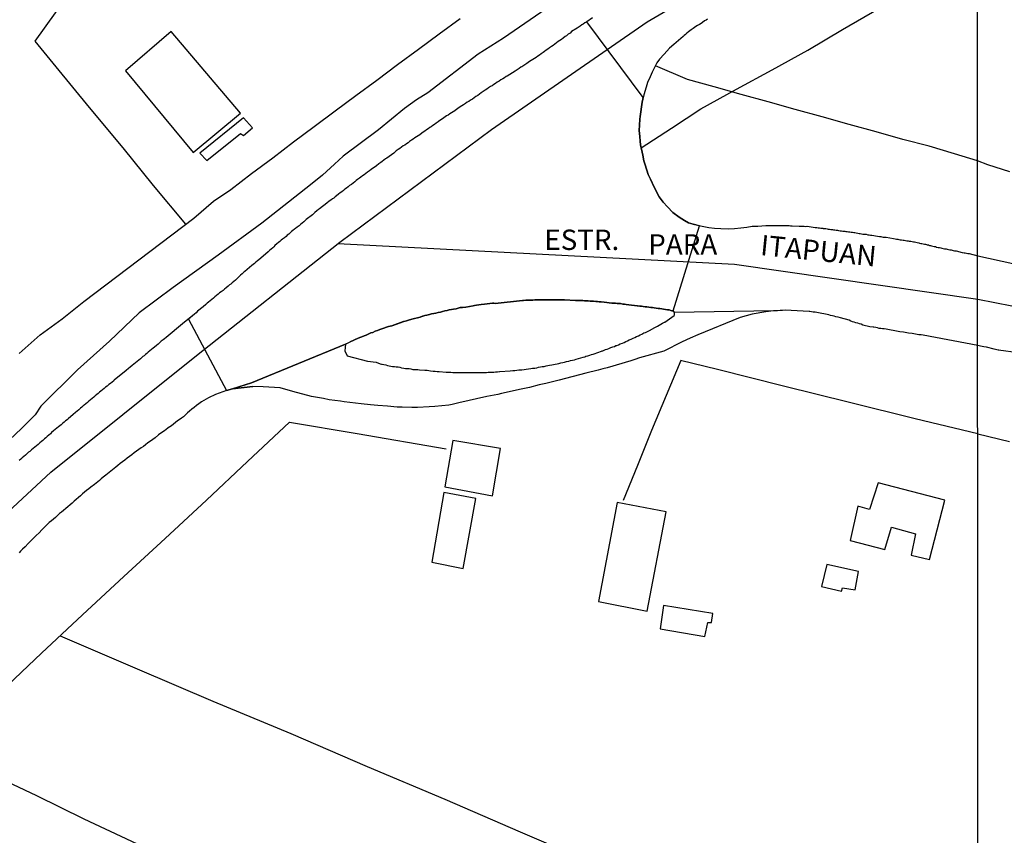
# Model space of a CAD drawing. Units: millimetres. Extents: x 192780 to 195188, y 1652122 to 1654894.
# Drawn here: x 194588 to 194708, y 1654483 to 1654583 of the extents above; entities that cross this region are included whole.
import ezdxf
from ezdxf.enums import TextEntityAlignment as Align

# ---------------------------------------------------------------- set-up
doc = ezdxf.new("R2010")
doc.units = ezdxf.units.MM
for name, color, linetype in [('V-CRUZAMENTO', 1, 'Continuous'), ('V-EDIFICACAO', 2, 'Continuous'), ('V-EIXO_DE_LOGRADOURO', 3, 'Continuous'), ('V-LOTE', 1, 'Continuous'), ('V-NOME_DOS_LOGRADOUROS', 7, 'Continuous'), ('V-QUADRA', 2, 'Continuous'), ('V-REFERENCIA', 42, 'Continuous'), ('V-TESTADA', 5, 'Continuous'), ('V-VALETA', 6, 'Continuous'), ('X-LIMITE_1000', 7, 'Continuous')]:
    doc.layers.add(name, color=color, linetype=linetype)

msp = doc.modelspace()

# ---------------------------------------------------------------- linework, layer by layer
at = {"layer": 'V-CRUZAMENTO'}
msp.add_lwpolyline([(194671.06, 1654557.46), (194670.25, 1654557.63), (194669.7, 1654557.82), (194669.21, 1654558.08), (194668.55, 1654558.52), (194667.78, 1654559.1), (194667.1, 1654559.78), (194666.57, 1654560.34), (194666.1, 1654561.02), (194665.46, 1654562.17), (194665.46, 1654562.17), (194665.02, 1654563.17), (194664.72, 1654563.76), (194664.72, 1654563.76), (194664.72, 1654563.76), (194664.36, 1654564.93), (194664.21, 1654565.44), (194664.07, 1654566.13), (194663.8, 1654567.4), (194663.74, 1654567.83), (194663.72, 1654568.42), (194663.65, 1654569.15), (194663.67, 1654569.78), (194663.7, 1654570.53), (194663.74, 1654570.85), (194664, 1654572.64), (194664.12, 1654573.19), (194657.21, 1654582.47), (194657.21, 1654582.47), (194657.21, 1654582.47), (194656.97, 1654582.36), (194656.76, 1654582.21), (194656.59, 1654582.1), (194656.38, 1654581.95), (194656.02, 1654581.7), (194655.34, 1654581.29), (194655.15, 1654581.1), (194654.93, 1654580.95), (194654.72, 1654580.78), (194654.53, 1654580.67), (194654.32, 1654580.48), (194654.1, 1654580.33), (194653.91, 1654580.21), (194653.7, 1654580.06), (194653.49, 1654579.89), (194653.29, 1654579.74), (194653.06, 1654579.59), (194652.85, 1654579.46), (194652.64, 1654579.29), (194652.4, 1654579.14), (194652.21, 1654578.99), (194652.02, 1654578.84), (194651.83, 1654578.7), (194651.61, 1654578.57), (194651.4, 1654578.4), (194651.19, 1654578.27), (194651, 1654578.12), (194650.78, 1654577.97), (194650.59, 1654577.87), (194650.38, 1654577.74), (194650.17, 1654577.61), (194649.82, 1654577.38), (194649.21, 1654576.95), (194649.12, 1654576.91), (194648.89, 1654576.76), (194648.66, 1654576.61), (194648.42, 1654576.44), (194648.08, 1654576.23), (194647.42, 1654575.8), (194647.32, 1654575.76), (194647.1, 1654575.63), (194646.89, 1654575.48), (194646.66, 1654575.35), (194646.42, 1654575.21), (194646.21, 1654575.06), (194646, 1654574.93), (194645.78, 1654574.78), (194645.57, 1654574.63), (194645.36, 1654574.53), (194645.15, 1654574.38), (194644.93, 1654574.23), (194644.72, 1654574.08), (194644.49, 1654573.93), (194644.25, 1654573.78), (194644.02, 1654573.61), (194643.8, 1654573.46), (194643.57, 1654573.31), (194643.36, 1654573.16), (194643.15, 1654573.01), (194642.93, 1654572.87), (194642.72, 1654572.72), (194642.51, 1654572.61), (194642.29, 1654572.44), (194642.08, 1654572.29), (194641.87, 1654572.19), (194641.53, 1654571.95), (194640.87, 1654571.46), (194640.81, 1654571.44), (194640.59, 1654571.31), (194640.38, 1654571.18), (194640.17, 1654571.04), (194639.99, 1654570.93), (194639.66, 1654570.7), (194639, 1654570.27), (194638.93, 1654570.21), (194638.7, 1654570.03), (194638.51, 1654569.89), (194638.29, 1654569.76), (194638.08, 1654569.61), (194637.93, 1654569.5), (194637.74, 1654569.35), (194637.53, 1654569.23), (194637.32, 1654569.08), (194637.12, 1654568.95), (194636.93, 1654568.8), (194636.7, 1654568.63), (194636.51, 1654568.5), (194636.29, 1654568.36), (194636.08, 1654568.23), (194635.87, 1654568.1), (194635.66, 1654567.95), (194635.42, 1654567.78), (194635.25, 1654567.65), (194635.06, 1654567.5), (194634.85, 1654567.35), (194634.67, 1654567.25), (194634.46, 1654567.1), (194634.25, 1654566.95), (194634.04, 1654566.8), (194633.8, 1654566.63), (194633.49, 1654566.38), (194632.65, 1654565.76), (194632.48, 1654565.65), (194632.29, 1654565.5), (194632.08, 1654565.33), (194631.89, 1654565.23), (194631.68, 1654565.06), (194631.36, 1654564.82), (194630.74, 1654564.34), (194630.51, 1654564.18), (194630.27, 1654564.03), (194630.06, 1654563.86), (194629.87, 1654563.72), (194629.65, 1654563.59), (194629.44, 1654563.42), (194629.27, 1654563.29), (194629.06, 1654563.12), (194628.86, 1654562.99), (194628.7, 1654562.84), (194628.51, 1654562.7), (194628.29, 1654562.53), (194628.08, 1654562.38), (194627.89, 1654562.23), (194627.7, 1654562.08), (194627.5, 1654561.93), (194627.32, 1654561.78), (194627.12, 1654561.63), (194626.93, 1654561.48), (194626.7, 1654561.31), (194626.48, 1654561.14), (194626.31, 1654560.99), (194626.12, 1654560.82), (194625.97, 1654560.74), (194625.78, 1654560.61), (194625.57, 1654560.46), (194625.27, 1654560.23), (194624.38, 1654559.55), (194624.27, 1654559.44), (194624.06, 1654559.27), (194623.8, 1654559.08), (194623.53, 1654558.8), (194622.74, 1654558.23), (194622.65, 1654558.12), (194622.44, 1654557.95), (194622.23, 1654557.78), (194622.04, 1654557.61), (194621.87, 1654557.46), (194621.65, 1654557.29), (194621.44, 1654557.12), (194621.29, 1654557.02), (194621.12, 1654556.87), (194620.95, 1654556.74), (194620.78, 1654556.57), (194620.59, 1654556.44), (194620.42, 1654556.29), (194620.27, 1654556.14), (194620.06, 1654555.99), (194619.85, 1654555.82), (194619.67, 1654555.67), (194619.51, 1654555.52), (194619.33, 1654555.38), (194619.14, 1654555.23), (194618.88, 1654555.02), (194618.76, 1654554.87), (194618.63, 1654554.76), (194618.44, 1654554.59), (194618.25, 1654554.42), (194618.06, 1654554.25), (194617.74, 1654553.97), (194616.91, 1654553.29), (194616.76, 1654553.14), (194616.55, 1654552.99), (194616.38, 1654552.84), (194616.08, 1654552.57), (194615.21, 1654551.85), (194615.1, 1654551.74), (194614.89, 1654551.55), (194614.68, 1654551.38), (194614.48, 1654551.19), (194614.21, 1654550.95), (194614.04, 1654550.78), (194613.87, 1654550.61), (194613.67, 1654550.46), (194613.48, 1654550.29), (194613.33, 1654550.21), (194613.14, 1654550.03), (194612.91, 1654549.84), (194612.72, 1654549.67), (194612.53, 1654549.5), (194612.29, 1654549.33), (194612.08, 1654549.21), (194611.91, 1654549.04), (194611.71, 1654548.89), (194611.53, 1654548.71), (194611.35, 1654548.57), (194611.14, 1654548.4), (194610.93, 1654548.23), (194610.76, 1654548.08), (194610.59, 1654547.95), (194610.4, 1654547.78), (194610.1, 1654547.5), (194609.4, 1654546.95), (194609.23, 1654546.78), (194609.03, 1654546.59), (194608.3, 1654546), (194612.95, 1654537.23), (194613.7, 1654537.44), (194616.03, 1654538.16), (194627.55, 1654542.91), (194628.21, 1654543.23), (194628.51, 1654543.35), (194628.76, 1654543.48), (194629.06, 1654543.61), (194629.32, 1654543.72), (194629.57, 1654543.82), (194629.87, 1654543.95), (194630.12, 1654544.03), (194630.42, 1654544.18), (194630.68, 1654544.29), (194630.93, 1654544.37), (194631.23, 1654544.5), (194631.49, 1654544.59), (194631.78, 1654544.71), (194632.04, 1654544.8), (194632.29, 1654544.88), (194632.59, 1654545.01), (194632.85, 1654545.08), (194633.27, 1654545.18), (194634.75, 1654545.72), (194635.06, 1654545.78), (194635.32, 1654545.86), (194635.7, 1654545.97), (194636.74, 1654546.25), (194637.04, 1654546.36), (194637.06, 1654546.36), (194637.32, 1654546.42), (194637.57, 1654546.48), (194637.87, 1654546.54), (194638.12, 1654546.63), (194638.42, 1654546.69), (194638.68, 1654546.74), (194638.93, 1654546.8), (194639.23, 1654546.86), (194639.49, 1654546.93), (194639.78, 1654546.99), (194640.04, 1654547.06), (194640.29, 1654547.12), (194640.59, 1654547.16), (194640.85, 1654547.23), (194641.15, 1654547.27), (194641.4, 1654547.35), (194641.66, 1654547.4), (194641.95, 1654547.42), (194642.34, 1654547.48), (194643.25, 1654547.61), (194643.4, 1654547.65), (194643.66, 1654547.69), (194643.95, 1654547.74), (194644.21, 1654547.78), (194644.64, 1654547.84), (194645.63, 1654547.95), (194645.8, 1654547.95), (194645.96, 1654547.93), (194649.32, 1654548.28), (194649.44, 1654548.29), (194649.7, 1654548.31), (194649.91, 1654548.31), (194650.12, 1654548.31), (194650.38, 1654548.33), (194650.59, 1654548.33), (194650.81, 1654548.35), (194651.06, 1654548.35), (194651.27, 1654548.35), (194651.49, 1654548.35), (194651.74, 1654548.35), (194651.95, 1654548.35), (194652.17, 1654548.35), (194652.51, 1654548.35), (194653.46, 1654548.34), (194653.7, 1654548.35), (194653.91, 1654548.35), (194654.13, 1654548.35), (194654.47, 1654548.35), (194655.8, 1654548.29), (194656.04, 1654548.29), (194656.3, 1654548.27), (194656.51, 1654548.27), (194656.72, 1654548.27), (194656.93, 1654548.23), (194657.15, 1654548.23), (194657.36, 1654548.23), (194657.61, 1654548.18), (194657.83, 1654548.18), (194658.04, 1654548.18), (194658.3, 1654548.14), (194658.51, 1654548.14), (194658.72, 1654548.1), (194658.98, 1654548.1), (194659.32, 1654548.06), (194660.27, 1654547.95), (194660.3, 1654547.97), (194660.51, 1654547.97), (194660.72, 1654547.95), (194660.93, 1654547.93), (194661.15, 1654547.91), (194661.36, 1654547.89), (194661.61, 1654547.84), (194661.83, 1654547.84), (194662.04, 1654547.8), (194662.38, 1654547.76), (194663.38, 1654547.61), (194663.44, 1654547.63), (194663.7, 1654547.59), (194663.91, 1654547.59), (194664.13, 1654547.55), (194664.38, 1654547.5), (194664.59, 1654547.5), (194664.81, 1654547.46), (194665.06, 1654547.42), (194665.27, 1654547.42), (194665.49, 1654547.38), (194665.74, 1654547.33), (194665.96, 1654547.31), (194666.17, 1654547.29), (194666.42, 1654547.25), (194666.64, 1654547.21), (194666.85, 1654547.16), (194667.1, 1654547.12), (194667.32, 1654547.12), (194667.53, 1654547.06), (194667.63, 1654547.03), (194667.82, 1654546.99)], close=True, dxfattribs=at)
at = {"layer": 'V-EDIFICACAO'}
for points in [[(194606.15, 1654581.29), (194600.56, 1654576.45), (194608.85, 1654566.45), (194614.68, 1654571.27), (194606.15, 1654581.29)], [(194609.67, 1654566.36), (194610.52, 1654565.47), (194614.69, 1654568.78), (194615.06, 1654568.53), (194616.13, 1654569.46), (194615.05, 1654570.69), (194609.67, 1654566.36)], [(194640.75, 1654531.11), (194639.76, 1654525.39), (194645.62, 1654524.29), (194646.59, 1654530.1), (194640.75, 1654531.11), (194640.75, 1654531.11)], [(194640.75, 1654531.11), (194640.75, 1654531.11)], [(194690.5, 1654523.05), (194690.5, 1654523.05), (194689.55, 1654518.8), (194693.81, 1654517.72), (194694.63, 1654520.46), (194694.63, 1654520.46), (194697.58, 1654519.62), (194697.04, 1654517), (194699.31, 1654516.48), (194701.17, 1654523.76), (194692.97, 1654525.88), (194691.91, 1654522.63), (194690.5, 1654523.05)], [(194639.64, 1654524.7), (194638.18, 1654516.17), (194642.03, 1654515.38), (194643.58, 1654523.99), (194639.64, 1654524.7)], [(194660.95, 1654523.48), (194658.65, 1654511.35), (194664.6, 1654510.15), (194666.94, 1654522.32), (194660.95, 1654523.48)], [(194686.7, 1654515.86), (194686.02, 1654513.17), (194688.5, 1654512.61), (194688.62, 1654513), (194690.18, 1654512.75), (194690.56, 1654515.02), (194686.7, 1654515.86)], [(194666.61, 1654510.84), (194666.2, 1654507.98), (194671.69, 1654507.03), (194672.07, 1654508.74), (194672.52, 1654508.76), (194672.67, 1654509.85), (194666.61, 1654510.84)]]:
    msp.add_lwpolyline(points, close=True, dxfattribs=at)
at = {"layer": 'V-EIXO_DE_LOGRADOURO'}
for points in [[(194542.61, 1654481.33), (194558.82, 1654496.7), (194575.03, 1654512.07), (194591.4, 1654527.2), (194609.06, 1654541.36), (194626.88, 1654555.44), (194645.51, 1654569.28), (194664.62, 1654582.47), (194684.78, 1654594.29), (194705.18, 1654605.54), (194732.51, 1654621.99), (194759.81, 1654638.47), (194787.26, 1654653.2), (194812.53, 1654668.95)], [(194805.39, 1654524.14), (194773.4, 1654531.95), (194741.41, 1654539.76), (194709.42, 1654547.57), (194705.21, 1654548.4), (194675.34, 1654552.68), (194626.64, 1654555.25)]]:
    msp.add_lwpolyline(points, dxfattribs=at)
at = {"layer": 'V-LOTE'}
for points in [[(194607.96, 1654557.66), (194604, 1654562.38), (194600.25, 1654567), (194596.14, 1654571.98), (194592.03, 1654576.96), (194589.45, 1654580.09), (194591.95, 1654583.58), (194594.45, 1654587.07), (194596.95, 1654590.56), (194599.45, 1654594.05), (194602.92, 1654598.87)], [(194663.88, 1654567.03), (194667.59, 1654569.43), (194671.22, 1654571.82), (194675.59, 1654574.21), (194679.96, 1654576.6), (194684.33, 1654578.99), (194688.62, 1654581.56), (194693.06, 1654584.11), (194697.5, 1654586.66), (194701.94, 1654589.21), (194705.17, 1654591.06)], [(194587.5, 1654541.76), (194590.08, 1654544.05), (194592.78, 1654546.04), (194595.44, 1654548.15), (194598.14, 1654550.2), (194600.84, 1654552.25), (194603.54, 1654554.3), (194606.24, 1654556.35), (194608.94, 1654558.4), (194611.34, 1654560.49), (194613.5, 1654561.91), (194616.02, 1654563.88), (194616.02, 1654563.88), (194618.64, 1654565.81), (194621.18, 1654567.74), (194623.72, 1654569.65), (194626.28, 1654571.56), (194628.84, 1654573.45), (194631.4, 1654575.34), (194633.96, 1654577.23), (194636.52, 1654579.12), (194639.08, 1654581.01), (194641.64, 1654582.9)], [(194705.2, 1654565.41), (194702.38, 1654566.28), (194699.26, 1654567.22), (194696.03, 1654568.06), (194692.72, 1654568.98), (194689.41, 1654569.9), (194686.1, 1654570.82), (194682.79, 1654571.74), (194679.48, 1654572.66), (194676.17, 1654573.58), (194672.86, 1654574.5), (194669.55, 1654575.42), (194665.62, 1654577.07)], [(194709.16, 1654564.07), (194706.45, 1654564.94), (194705.2, 1654565.41)], [(194668.74, 1654540.91), (194666.95, 1654536.61), (194665.14, 1654532.32), (194663.41, 1654528.03), (194661.68, 1654523.74)], [(194705.22, 1654531.9), (194697.55, 1654533.76), (194689.45, 1654535.76), (194681.35, 1654537.76), (194673.25, 1654539.8), (194668.73, 1654540.91)], [(194565.63, 1654481.48), (194570.55, 1654486.18), (194575.47, 1654490.88), (194580.39, 1654495.58), (194585.27, 1654500.28), (194590.23, 1654504.98), (194595.27, 1654509.68), (194600.35, 1654514.38), (194605.43, 1654519.08), (194610.51, 1654523.78), (194615.55, 1654528.52), (194620.71, 1654533.34), (194629.02, 1654531.95), (194639.95, 1654530.07)], [(194705.22, 1654531.9), (194709.13, 1654530.99)], [(194592.52, 1654507.12), (194601.97, 1654503.06), (194611.28, 1654499.09), (194620.84, 1654495.12), (194630.23, 1654491.07), (194639.75, 1654487.06), (194649.02, 1654483.05), (194658.41, 1654479.04), (194667.8, 1654475.03), (194671.07, 1654473.64), (194668.65, 1654466.78), (194665.91, 1654459.26), (194663.57, 1654452.62)], [(194577.78, 1654493.08), (194583.7, 1654490.31), (194589.63, 1654487.5), (194595.44, 1654484.67), (194601.29, 1654481.9), (194607.14, 1654479.13), (194612.89, 1654476.4), (194618.7, 1654473.75), (194624.34, 1654470.96), (194630.03, 1654468.23), (194635.76, 1654465.58), (194641.38, 1654462.93), (194646.94, 1654460.26), (194652.5, 1654457.59), (194658.06, 1654454.92), (194663.62, 1654452.25), (194669.18, 1654449.58), (194674.82, 1654446.91), (194680.46, 1654444.24), (194686.1, 1654441.57), (194691.74, 1654438.9), (194697.38, 1654436.23), (194703.02, 1654433.56), (194705.26, 1654432.44)]]:
    msp.add_lwpolyline(points, dxfattribs=at)
at = {"layer": 'V-QUADRA'}
for points in [[(194657.89, 1654582.97), (194657.21, 1654582.47), (194656.97, 1654582.36), (194656.76, 1654582.21), (194656.59, 1654582.1), (194656.38, 1654581.95), (194656.02, 1654581.7), (194655.34, 1654581.29), (194655.15, 1654581.1), (194654.93, 1654580.95), (194654.72, 1654580.78), (194654.53, 1654580.67), (194654.32, 1654580.48), (194654.1, 1654580.33), (194653.91, 1654580.21), (194653.7, 1654580.06), (194653.49, 1654579.89), (194653.29, 1654579.74), (194653.06, 1654579.59), (194652.85, 1654579.46), (194652.64, 1654579.29), (194652.4, 1654579.14), (194652.21, 1654578.99), (194652.02, 1654578.84), (194651.83, 1654578.7), (194651.61, 1654578.57), (194651.4, 1654578.4), (194651.19, 1654578.27), (194651.19, 1654578.27), (194651, 1654578.12), (194650.78, 1654577.97), (194650.59, 1654577.87), (194650.38, 1654577.74), (194650.17, 1654577.61), (194649.82, 1654577.38), (194649.21, 1654576.95), (194649.12, 1654576.91), (194648.89, 1654576.76), (194648.66, 1654576.61), (194648.42, 1654576.44), (194648.08, 1654576.23), (194647.42, 1654575.8), (194647.32, 1654575.76), (194647.1, 1654575.63), (194646.89, 1654575.48), (194646.66, 1654575.35), (194646.42, 1654575.21), (194646.21, 1654575.06), (194646, 1654574.93), (194645.78, 1654574.78), (194645.57, 1654574.63), (194645.36, 1654574.53), (194645.15, 1654574.38), (194644.93, 1654574.23), (194644.72, 1654574.08), (194644.49, 1654573.93), (194644.25, 1654573.78), (194644.02, 1654573.61), (194643.8, 1654573.46), (194643.57, 1654573.31), (194643.36, 1654573.16), (194643.15, 1654573.01), (194642.93, 1654572.87), (194642.72, 1654572.72), (194642.51, 1654572.61), (194642.29, 1654572.44), (194642.08, 1654572.29), (194641.87, 1654572.19), (194641.53, 1654571.95), (194640.87, 1654571.46), (194640.81, 1654571.44), (194640.59, 1654571.31), (194640.38, 1654571.18), (194640.17, 1654571.04), (194639.99, 1654570.93), (194639.66, 1654570.7), (194639, 1654570.27), (194638.93, 1654570.21), (194638.7, 1654570.03), (194638.51, 1654569.89), (194638.29, 1654569.76), (194638.08, 1654569.61), (194637.93, 1654569.5), (194637.74, 1654569.35), (194637.53, 1654569.23), (194637.32, 1654569.08), (194637.12, 1654568.95), (194636.93, 1654568.8), (194636.7, 1654568.63), (194636.51, 1654568.5), (194636.29, 1654568.36), (194636.08, 1654568.23), (194635.87, 1654568.1), (194635.66, 1654567.95), (194635.42, 1654567.78), (194635.25, 1654567.65), (194635.06, 1654567.5), (194634.85, 1654567.35), (194634.67, 1654567.25), (194634.46, 1654567.1), (194634.25, 1654566.95), (194634.04, 1654566.8), (194633.8, 1654566.63), (194633.49, 1654566.38), (194632.65, 1654565.76), (194632.48, 1654565.65), (194632.29, 1654565.5), (194632.08, 1654565.33), (194631.89, 1654565.23), (194631.68, 1654565.06), (194631.36, 1654564.82), (194630.74, 1654564.34), (194630.51, 1654564.18), (194630.27, 1654564.03), (194630.06, 1654563.86), (194629.87, 1654563.72), (194629.65, 1654563.59), (194629.44, 1654563.42), (194629.27, 1654563.29), (194629.06, 1654563.12), (194628.86, 1654562.99), (194628.7, 1654562.84), (194628.51, 1654562.7), (194628.29, 1654562.53), (194628.08, 1654562.38), (194627.89, 1654562.23), (194627.7, 1654562.08), (194627.5, 1654561.93), (194627.32, 1654561.78), (194627.32, 1654561.78), (194627.12, 1654561.63), (194626.93, 1654561.48), (194626.7, 1654561.31), (194626.48, 1654561.14), (194626.31, 1654560.99), (194626.12, 1654560.82), (194625.97, 1654560.74), (194625.78, 1654560.61), (194625.57, 1654560.46), (194625.27, 1654560.23), (194624.38, 1654559.55), (194624.27, 1654559.44), (194624.06, 1654559.27), (194623.8, 1654559.08), (194623.53, 1654558.8), (194622.74, 1654558.23), (194622.65, 1654558.12), (194622.44, 1654557.95), (194622.23, 1654557.78), (194622.04, 1654557.61), (194621.87, 1654557.46), (194621.65, 1654557.29), (194621.44, 1654557.12), (194621.29, 1654557.02), (194621.12, 1654556.87), (194620.95, 1654556.74), (194620.78, 1654556.57), (194620.59, 1654556.44), (194620.42, 1654556.29), (194620.27, 1654556.14), (194620.06, 1654555.99), (194619.85, 1654555.82), (194619.67, 1654555.67), (194619.51, 1654555.52), (194619.33, 1654555.38), (194619.14, 1654555.23), (194618.88, 1654555.02), (194618.76, 1654554.87), (194618.63, 1654554.76), (194618.44, 1654554.59), (194618.25, 1654554.42), (194618.06, 1654554.25), (194617.74, 1654553.97), (194616.91, 1654553.29), (194616.76, 1654553.14), (194616.55, 1654552.99), (194616.38, 1654552.84), (194616.08, 1654552.57), (194615.21, 1654551.85), (194615.1, 1654551.74), (194614.89, 1654551.55), (194614.68, 1654551.38), (194614.48, 1654551.19), (194614.21, 1654550.95), (194614.04, 1654550.78), (194613.87, 1654550.61), (194613.67, 1654550.46), (194613.48, 1654550.29), (194613.33, 1654550.21), (194613.14, 1654550.03), (194612.91, 1654549.84), (194612.72, 1654549.67), (194612.53, 1654549.5), (194612.29, 1654549.33), (194612.08, 1654549.21), (194611.91, 1654549.04), (194611.71, 1654548.89), (194611.53, 1654548.71), (194611.35, 1654548.57), (194611.14, 1654548.4), (194610.93, 1654548.23), (194610.76, 1654548.08), (194610.59, 1654547.95), (194610.4, 1654547.78), (194610.1, 1654547.5), (194609.4, 1654546.95), (194609.23, 1654546.78), (194609.03, 1654546.59), (194609.03, 1654546.59), (194609.03, 1654546.59), (194607.55, 1654545.4), (194607.55, 1654545.4), (194607.55, 1654545.4), (194607.55, 1654545.4), (194607.55, 1654545.4), (194607.55, 1654545.4), (194607.55, 1654545.4), (194607.55, 1654545.4), (194607.55, 1654545.4), (194605.53, 1654543.74), (194605.53, 1654543.74), (194605.53, 1654543.74), (194605.53, 1654543.74), (194605.35, 1654543.59), (194605.16, 1654543.44), (194604.95, 1654543.27), (194604.74, 1654543.1), (194604.55, 1654542.91), (194604.34, 1654542.74), (194604.12, 1654542.57), (194604.12, 1654542.57), (194603.95, 1654542.42), (194603.74, 1654542.25), (194603.53, 1654542.08), (194603.35, 1654541.93), (194603.19, 1654541.76), (194603.01, 1654541.65), (194602.85, 1654541.48), (194602.69, 1654541.4), (194602.38, 1654541.12), (194601.38, 1654540.31), (194601.14, 1654540.1), (194600.93, 1654539.93), (194600.63, 1654539.67), (194599.16, 1654538.48), (194599.1, 1654538.4), (194598.91, 1654538.27), (194598.72, 1654538.1), (194598.5, 1654537.95), (194598.29, 1654537.78), (194598.08, 1654537.63), (194597.91, 1654537.46), (194597.71, 1654537.31), (194597.53, 1654537.14), (194597.37, 1654537.03), (194597.21, 1654536.88), (194597.01, 1654536.74), (194596.82, 1654536.57), (194596.65, 1654536.42), (194596.44, 1654536.25), (194596.25, 1654536.1), (194596.06, 1654535.91), (194595.87, 1654535.76), (194595.67, 1654535.61), (194595.48, 1654535.44), (194595.35, 1654535.35), (194595.19, 1654535.2), (194595.03, 1654535.08), (194594.8, 1654534.86), (194594.63, 1654534.69), (194594.42, 1654534.52), (194594.12, 1654534.27), (194593.5, 1654533.76), (194593.4, 1654533.65), (194593.2, 1654533.5), (194593.02, 1654533.33), (194592.8, 1654533.16), (194592.65, 1654533.01), (194592.33, 1654532.78), (194591.72, 1654532.27), (194591.48, 1654532.06), (194591.33, 1654531.93), (194591.14, 1654531.76), (194590.95, 1654531.59), (194590.76, 1654531.42), (194590.59, 1654531.29), (194590.38, 1654531.1), (194590.22, 1654530.99), (194590.01, 1654530.8), (194589.82, 1654530.61), (194589.61, 1654530.44), (194589.4, 1654530.27), (194589.19, 1654530.1), (194588.99, 1654529.93), (194588.8, 1654529.76), (194588.65, 1654529.65), (194588.46, 1654529.48), (194588.25, 1654529.31), (194588.06, 1654529.14), (194587.86, 1654528.97), (194587.69, 1654528.82), (194587.5, 1654528.65)], [(194672.04, 1654582.8), (194671.85, 1654582.67), (194671.66, 1654582.59), (194671.42, 1654582.42), (194671.23, 1654582.29), (194671.04, 1654582.16), (194670.81, 1654582.04), (194670.61, 1654581.91), (194670.44, 1654581.78), (194670.27, 1654581.65), (194670.04, 1654581.5), (194669.87, 1654581.38), (194669.7, 1654581.25), (194669.48, 1654581.08), (194669.34, 1654580.93), (194669.15, 1654580.8), (194669.04, 1654580.7), (194667.89, 1654579.7), (194667.89, 1654579.7), (194667.89, 1654579.7), (194667.89, 1654579.7), (194667.36, 1654579.25), (194667.36, 1654579.25), (194667.36, 1654579.25), (194667.36, 1654579.25), (194666.72, 1654578.5), (194666.72, 1654578.5), (194666.14, 1654577.89), (194666.14, 1654577.89), (194666.14, 1654577.89), (194665.82, 1654577.46), (194665.82, 1654577.46), (194665.22, 1654576.3), (194665.22, 1654576.3), (194665.22, 1654576.3), (194664.97, 1654575.74), (194664.97, 1654575.74), (194664.97, 1654575.74), (194664.97, 1654575.74), (194664.65, 1654575.02), (194664.65, 1654575.02), (194664.48, 1654574.47), (194664.48, 1654574.47), (194664.48, 1654574.47), (194664.48, 1654574.47), (194664.19, 1654573.53), (194664.19, 1654573.53), (194664.19, 1654573.53), (194664.19, 1654573.53), (194664, 1654572.64), (194664, 1654572.64), (194664, 1654572.64), (194664, 1654572.64), (194664, 1654572.64), (194664, 1654572.64), (194664, 1654572.64), (194664, 1654572.64), (194664, 1654572.64), (194664, 1654572.64), (194663.74, 1654570.85), (194663.74, 1654570.85), (194663.74, 1654570.85), (194663.74, 1654570.85), (194663.74, 1654570.85), (194663.7, 1654570.53), (194663.67, 1654569.78), (194663.67, 1654569.78), (194663.65, 1654569.15), (194663.65, 1654569.15), (194663.65, 1654569.15), (194663.65, 1654569.15), (194663.72, 1654568.42), (194663.72, 1654568.42), (194663.72, 1654568.42), (194663.74, 1654567.83), (194663.74, 1654567.83), (194663.74, 1654567.83), (194663.8, 1654567.4), (194663.8, 1654567.4), (194664.07, 1654566.13), (194664.07, 1654566.13), (194664.21, 1654565.44), (194664.21, 1654565.44), (194664.21, 1654565.44), (194664.21, 1654565.44), (194664.36, 1654564.93), (194664.36, 1654564.93), (194664.36, 1654564.93), (194664.72, 1654563.76), (194664.72, 1654563.76), (194664.72, 1654563.76), (194664.72, 1654563.76), (194664.72, 1654563.76), (194664.72, 1654563.76), (194664.72, 1654563.76), (194664.72, 1654563.76), (194665.02, 1654563.17), (194665.02, 1654563.17), (194665.46, 1654562.17), (194665.46, 1654562.17), (194665.46, 1654562.17), (194665.46, 1654562.17), (194665.46, 1654562.17), (194665.46, 1654562.17), (194665.46, 1654562.17), (194666.1, 1654561.02), (194666.1, 1654561.02), (194666.57, 1654560.34), (194666.57, 1654560.34), (194666.57, 1654560.34), (194666.57, 1654560.34), (194666.57, 1654560.34), (194666.57, 1654560.34), (194666.57, 1654560.34), (194666.57, 1654560.34), (194667.1, 1654559.78), (194667.1, 1654559.78), (194667.1, 1654559.78), (194667.1, 1654559.78), (194667.1, 1654559.78), (194667.78, 1654559.1), (194667.78, 1654559.1), (194667.78, 1654559.1), (194667.78, 1654559.1), (194667.78, 1654559.1), (194668.55, 1654558.52), (194668.55, 1654558.52), (194668.55, 1654558.52), (194668.55, 1654558.52), (194668.55, 1654558.52), (194668.55, 1654558.52), (194669.21, 1654558.08), (194669.21, 1654558.08), (194669.21, 1654558.08), (194669.21, 1654558.08), (194669.7, 1654557.82), (194669.7, 1654557.82), (194669.7, 1654557.82), (194669.7, 1654557.82), (194669.7, 1654557.82), (194669.7, 1654557.82), (194670.25, 1654557.63), (194670.25, 1654557.63), (194670.25, 1654557.63), (194670.25, 1654557.63), (194670.25, 1654557.63), (194670.25, 1654557.63), (194671.15, 1654557.44), (194671.15, 1654557.44), (194671.15, 1654557.44), (194671.15, 1654557.44), (194671.15, 1654557.44), (194672.21, 1654557.25), (194672.21, 1654557.25), (194672.89, 1654557.16), (194672.89, 1654557.16), (194672.89, 1654557.16), (194672.89, 1654557.16), (194672.89, 1654557.16), (194673.66, 1654557.1), (194673.66, 1654557.1), (194673.66, 1654557.1), (194673.66, 1654557.1), (194674.55, 1654557.08), (194674.55, 1654557.08), (194674.55, 1654557.08), (194674.55, 1654557.08), (194674.55, 1654557.08), (194674.55, 1654557.08), (194675.36, 1654557.12), (194675.36, 1654557.12), (194675.36, 1654557.12), (194676.12, 1654557.18), (194676.12, 1654557.18), (194676.12, 1654557.18), (194676.12, 1654557.18), (194676.12, 1654557.18), (194676.85, 1654557.29), (194676.85, 1654557.29), (194676.85, 1654557.29), (194676.85, 1654557.29), (194676.85, 1654557.29), (194677.53, 1654557.4), (194677.53, 1654557.4), (194677.53, 1654557.4), (194677.53, 1654557.4), (194678.21, 1654557.42), (194678.21, 1654557.42), (194678.21, 1654557.42), (194678.21, 1654557.42), (194679.19, 1654557.48), (194679.19, 1654557.48), (194679.19, 1654557.48), (194679.19, 1654557.48), (194679.19, 1654557.48), (194679.36, 1654557.48), (194679.53, 1654557.48), (194679.7, 1654557.48), (194679.87, 1654557.48), (194680.04, 1654557.48), (194680.21, 1654557.48), (194680.38, 1654557.48), (194680.55, 1654557.48), (194680.68, 1654557.48), (194680.85, 1654557.48), (194681.02, 1654557.48), (194681.19, 1654557.48), (194681.36, 1654557.48), (194681.53, 1654557.48), (194681.7, 1654557.48), (194681.87, 1654557.48), (194682.04, 1654557.48), (194682.21, 1654557.46), (194682.34, 1654557.46), (194682.44, 1654557.44), (194683.28, 1654557.42), (194683.49, 1654557.42), (194683.66, 1654557.42), (194683.76, 1654557.4), (194683.91, 1654557.4), (194684.08, 1654557.38), (194684.21, 1654557.4), (194684.27, 1654557.4), (194685.25, 1654557.25), (194685.45, 1654557.25), (194685.62, 1654557.21), (194685.79, 1654557.21), (194685.96, 1654557.16), (194686.08, 1654557.16), (194686.21, 1654557.16), (194686.25, 1654557.12), (194686.38, 1654557.12), (194686.55, 1654557.1), (194686.72, 1654557.08), (194686.85, 1654557.04), (194687.02, 1654557.04), (194687.19, 1654556.99), (194687.36, 1654556.99), (194687.49, 1654556.95), (194687.66, 1654556.95), (194687.83, 1654556.91), (194688, 1654556.91), (194688.13, 1654556.87), (194688.3, 1654556.84), (194688.47, 1654556.84), (194688.64, 1654556.8), (194688.76, 1654556.78), (194688.89, 1654556.78), (194689.02, 1654556.74), (194689.19, 1654556.74), (194689.36, 1654556.69), (194689.49, 1654556.69), (194689.66, 1654556.65), (194689.83, 1654556.65), (194690, 1654556.61), (194690.13, 1654556.61), (194690.3, 1654556.57), (194690.47, 1654556.54), (194690.64, 1654556.52), (194690.77, 1654556.5), (194690.94, 1654556.48), (194691.11, 1654556.44), (194691.28, 1654556.44), (194691.4, 1654556.4), (194691.53, 1654556.4), (194691.7, 1654556.35), (194691.87, 1654556.35), (194692.04, 1654556.31), (194692.17, 1654556.29), (194692.19, 1654556.29), (194692.91, 1654556.18), (194693.15, 1654556.14), (194693.32, 1654556.12), (194693.45, 1654556.1), (194693.62, 1654556.06), (194693.79, 1654556.06), (194693.96, 1654556.04), (194693.98, 1654556.04), (194694.85, 1654555.89), (194695.06, 1654555.84), (194695.23, 1654555.8), (194695.4, 1654555.8), (194695.53, 1654555.76), (194695.7, 1654555.74), (194695.87, 1654555.72), (194696.04, 1654555.67), (194696.17, 1654555.67), (194696.34, 1654555.63), (194696.51, 1654555.59), (194696.68, 1654555.59), (194696.81, 1654555.55), (194696.98, 1654555.55), (194697.15, 1654555.5), (194697.15, 1654555.5), (194697.32, 1654555.46), (194697.45, 1654555.46), (194697.62, 1654555.42), (194697.79, 1654555.4), (194697.96, 1654555.35), (194698.08, 1654555.33), (194698.21, 1654555.29), (194698.34, 1654555.29), (194698.51, 1654555.25), (194698.68, 1654555.21), (194698.81, 1654555.18), (194698.93, 1654555.14), (194699.02, 1654555.12), (194699.04, 1654555.1), (194699.15, 1654555.12), (194699.21, 1654555.08), (194699.29, 1654555.04), (194699.4, 1654555.01), (194699.53, 1654554.99), (194699.7, 1654554.95), (194699.87, 1654554.91), (194700.04, 1654554.89), (194700.15, 1654554.84), (194700.34, 1654554.8), (194700.51, 1654554.78), (194700.68, 1654554.76), (194700.81, 1654554.72), (194700.98, 1654554.67), (194701.15, 1654554.63), (194701.32, 1654554.61), (194701.45, 1654554.59), (194701.62, 1654554.54), (194701.79, 1654554.5), (194701.96, 1654554.48), (194702.08, 1654554.46), (194702.19, 1654554.42), (194702.38, 1654554.37), (194702.55, 1654554.38), (194702.57, 1654554.38), (194703.32, 1654554.18), (194703.53, 1654554.14), (194703.66, 1654554.12), (194703.83, 1654554.08), (194704, 1654554.06), (194704.15, 1654554.04), (194705.21, 1654553.75), (194712.53, 1654552.15)], [(194709.57, 1654541.95), (194708.38, 1654542.11), (194708.06, 1654542.16), (194707.8, 1654542.18), (194707.74, 1654542.18), (194707.25, 1654542.31), (194706.31, 1654542.54), (194705.97, 1654542.58), (194705.76, 1654542.63), (194705.76, 1654542.63), (194705.55, 1654542.67), (194705.21, 1654542.74), (194698.51, 1654544.02), (194698.25, 1654544.06), (194698, 1654544.08), (194697.79, 1654544.12), (194697.57, 1654544.16), (194697.36, 1654544.18), (194697.15, 1654544.23), (194696.72, 1654544.27), (194696.72, 1654544.27), (194696.51, 1654544.31), (194696.3, 1654544.35), (194696.08, 1654544.4), (194695.66, 1654544.44), (194695.66, 1654544.44), (194695.45, 1654544.48), (194695.23, 1654544.52), (194695.02, 1654544.57), (194694.81, 1654544.61), (194694.6, 1654544.65), (194693.96, 1654544.74), (194693.96, 1654544.74), (194693.96, 1654544.74), (194693.74, 1654544.78), (194693.53, 1654544.82), (194693.32, 1654544.84), (194693.11, 1654544.86), (194692.89, 1654544.91), (194692.68, 1654544.95), (194692.47, 1654544.99), (194692.36, 1654545.02), (194691.96, 1654545.03), (194691.11, 1654545.25), (194690.89, 1654545.36), (194690.68, 1654545.42), (194690.47, 1654545.48), (194690.25, 1654545.55), (194690.04, 1654545.63), (194689.83, 1654545.67), (194689.62, 1654545.76), (194689.42, 1654545.85), (194688.38, 1654546.14), (194688.06, 1654546.23), (194687.79, 1654546.29), (194687.57, 1654546.35), (194687.36, 1654546.4), (194687.15, 1654546.44), (194686.94, 1654546.5), (194686.72, 1654546.57), (194686.51, 1654546.61), (194686.3, 1654546.65), (194686.08, 1654546.69), (194685.87, 1654546.74), (194685.66, 1654546.76), (194685.45, 1654546.8), (194685.23, 1654546.84), (194685.02, 1654546.86), (194684.81, 1654546.88), (194684.59, 1654546.91), (194684.51, 1654546.93), (194681.56, 1654547.08), (194681.23, 1654547.06), (194680.93, 1654547.06), (194680.64, 1654547.01), (194680.34, 1654547.01), (194680.15, 1654547.02), (194680.15, 1654547.02), (194667.97, 1654546.79), (194667.97, 1654546.8), (194667.91, 1654546.93), (194667.83, 1654546.97), (194667.81, 1654546.99), (194667.63, 1654547.03), (194667.53, 1654547.06), (194667.32, 1654547.12), (194667.1, 1654547.12), (194666.85, 1654547.16), (194666.64, 1654547.21), (194666.42, 1654547.25), (194666.17, 1654547.29), (194665.96, 1654547.31), (194665.74, 1654547.33), (194665.49, 1654547.38), (194665.27, 1654547.42), (194665.06, 1654547.42), (194664.81, 1654547.46), (194664.59, 1654547.5), (194664.38, 1654547.5), (194664.13, 1654547.55), (194663.91, 1654547.59), (194663.7, 1654547.59), (194663.44, 1654547.63), (194663.38, 1654547.61), (194662.38, 1654547.76), (194662.04, 1654547.8), (194661.83, 1654547.84), (194661.61, 1654547.84), (194661.36, 1654547.89), (194661.15, 1654547.91), (194660.93, 1654547.93), (194660.72, 1654547.95), (194660.51, 1654547.97), (194660.3, 1654547.97), (194660.27, 1654547.95), (194659.32, 1654548.06), (194658.98, 1654548.1), (194658.72, 1654548.1), (194658.51, 1654548.14), (194658.3, 1654548.14), (194658.04, 1654548.18), (194657.83, 1654548.18), (194657.61, 1654548.18), (194657.36, 1654548.23), (194657.15, 1654548.23), (194656.93, 1654548.23), (194656.72, 1654548.27), (194656.51, 1654548.27), (194656.3, 1654548.27), (194656.04, 1654548.29), (194655.83, 1654548.29), (194655.8, 1654548.29), (194654.47, 1654548.35), (194654.13, 1654548.35), (194653.91, 1654548.35), (194653.7, 1654548.35), (194653.46, 1654548.34), (194653.46, 1654548.34), (194652.51, 1654548.35), (194652.17, 1654548.35), (194651.95, 1654548.35), (194651.74, 1654548.35), (194651.49, 1654548.35), (194651.27, 1654548.35), (194651.06, 1654548.35), (194650.81, 1654548.35), (194650.59, 1654548.33), (194650.38, 1654548.33), (194650.12, 1654548.31), (194649.91, 1654548.31), (194649.7, 1654548.31), (194649.44, 1654548.29), (194649.32, 1654548.28), (194645.96, 1654547.93), (194645.8, 1654547.95), (194645.66, 1654547.95), (194645.63, 1654547.95), (194644.64, 1654547.84), (194644.21, 1654547.78), (194643.95, 1654547.74), (194643.66, 1654547.69), (194643.4, 1654547.65), (194643.25, 1654547.61), (194642.34, 1654547.48), (194641.95, 1654547.42), (194641.66, 1654547.4), (194641.4, 1654547.35), (194641.15, 1654547.27), (194640.85, 1654547.23), (194640.59, 1654547.16), (194640.29, 1654547.12), (194640.04, 1654547.06), (194639.78, 1654546.99), (194639.49, 1654546.93), (194639.23, 1654546.86), (194638.93, 1654546.8), (194638.68, 1654546.74), (194638.42, 1654546.69), (194638.12, 1654546.63), (194637.87, 1654546.54), (194637.57, 1654546.48), (194637.32, 1654546.42), (194637.06, 1654546.36), (194637.04, 1654546.36), (194636.74, 1654546.25), (194635.7, 1654545.97), (194635.32, 1654545.86), (194635.06, 1654545.78), (194634.76, 1654545.72), (194634.7, 1654545.7), (194633.27, 1654545.18), (194632.85, 1654545.08), (194632.59, 1654545.01), (194632.29, 1654544.88), (194632.04, 1654544.8), (194631.78, 1654544.71), (194631.49, 1654544.59), (194631.23, 1654544.5), (194630.93, 1654544.37), (194630.68, 1654544.29), (194630.42, 1654544.18), (194630.12, 1654544.03), (194629.87, 1654543.95), (194629.57, 1654543.82), (194629.32, 1654543.72), (194629.06, 1654543.61), (194628.76, 1654543.48), (194628.51, 1654543.35), (194628.21, 1654543.23), (194627.95, 1654543.1), (194627.55, 1654542.91), (194627.55, 1654542.91), (194627.55, 1654542.91), (194616.03, 1654538.16), (194613.7, 1654537.44), (194613.7, 1654537.44), (194613.7, 1654537.44), (194613.7, 1654537.44), (194613.7, 1654537.44), (194612.95, 1654537.23), (194612.95, 1654537.23), (194612.95, 1654537.23), (194612.95, 1654537.23), (194611.61, 1654536.76), (194611.61, 1654536.76), (194611.61, 1654536.76), (194610.76, 1654536.33), (194610.76, 1654536.33), (194610.46, 1654536.16), (194610.17, 1654535.99), (194609.87, 1654535.82), (194609.57, 1654535.61), (194609.27, 1654535.4), (194608.97, 1654535.16), (194608.7, 1654534.95), (194608.42, 1654534.69), (194608.16, 1654534.48), (194607.91, 1654534.25), (194607.67, 1654534.01), (194607.44, 1654533.82), (194607.16, 1654533.61), (194606.95, 1654533.5), (194606.21, 1654532.91), (194605.78, 1654532.63), (194605.5, 1654532.42), (194605.4, 1654532.31), (194604.61, 1654531.78), (194604.19, 1654531.44), (194603.91, 1654531.22), (194603.61, 1654531.01), (194603.31, 1654530.8), (194603.02, 1654530.57), (194602.76, 1654530.37), (194602.46, 1654530.18), (194602.17, 1654529.99), (194601.89, 1654529.78), (194601.61, 1654529.56), (194601.31, 1654529.33), (194601.04, 1654529.14), (194600.76, 1654528.93), (194600.46, 1654528.69), (194600.19, 1654528.48), (194599.91, 1654528.27), (194599.61, 1654528.03), (194599.38, 1654527.8), (194599.38, 1654527.8), (194598.55, 1654527.18), (194598.12, 1654526.82), (194597.82, 1654526.59), (194597.55, 1654526.37), (194597.36, 1654526.19), (194596.74, 1654525.71), (194596.29, 1654525.37), (194596.03, 1654525.18), (194595.78, 1654524.95), (194595.5, 1654524.74), (194595.27, 1654524.54), (194595.02, 1654524.31), (194594.76, 1654524.1), (194594.5, 1654523.86), (194594.25, 1654523.63), (194593.99, 1654523.39), (194593.74, 1654523.18), (194593.48, 1654522.95), (194593.23, 1654522.74), (194592.93, 1654522.52), (194592.69, 1654522.31), (194592.46, 1654522.12), (194592.2, 1654521.88), (194591.95, 1654521.65), (194591.69, 1654521.44), (194591.46, 1654521.22), (194591.19, 1654521.04), (194591.16, 1654521.04), (194590.29, 1654520.12), (194589.93, 1654519.74), (194589.59, 1654519.42), (194589.36, 1654519.23), (194589.29, 1654519.16), (194588.61, 1654518.44), (194588.22, 1654518.05), (194587.91, 1654517.76), (194587.67, 1654517.5), (194587.48, 1654517.31)]]:
    msp.add_lwpolyline(points, dxfattribs=at)
at = {"layer": 'V-REFERENCIA'}
for points in [[(194680.15, 1654547.02), (194679.19, 1654546.88), (194679.19, 1654546.88), (194677.53, 1654546.61), (194677.53, 1654546.61), (194677.53, 1654546.61), (194677.53, 1654546.61), (194676.04, 1654546.2), (194676.04, 1654546.2), (194676.04, 1654546.2), (194676.04, 1654546.2), (194676.04, 1654546.2), (194670.85, 1654544.08), (194670.85, 1654544.08), (194670.85, 1654544.08), (194669.91, 1654543.65), (194669.91, 1654543.65), (194669.91, 1654543.65), (194668.91, 1654543.19), (194668.91, 1654543.19), (194668.91, 1654543.19), (194668.91, 1654543.19), (194666.65, 1654542.05), (194666.65, 1654542.05), (194666.65, 1654542.05), (194666.65, 1654542.05), (194663.68, 1654541.23), (194663.68, 1654541.23), (194663.68, 1654541.23), (194663.68, 1654541.23), (194663.68, 1654541.23), (194663.1, 1654541.05), (194663.1, 1654541.05), (194663.1, 1654541.05), (194662.61, 1654540.87), (194662.61, 1654540.87), (194662.61, 1654540.87), (194662.61, 1654540.87), (194662.61, 1654540.87), (194662.61, 1654540.87), (194662.61, 1654540.87), (194662.61, 1654540.87), (194662.61, 1654540.87), (194659.7, 1654540.03), (194659.7, 1654540.03), (194659.7, 1654540.03), (194659.7, 1654540.03), (194659.7, 1654540.03), (194659.7, 1654540.03), (194659.17, 1654539.91), (194659.17, 1654539.91), (194659.17, 1654539.91), (194658.6, 1654539.74), (194658.6, 1654539.74), (194657.08, 1654539.34), (194657.08, 1654539.34), (194657.08, 1654539.34), (194657.08, 1654539.34), (194657.08, 1654539.34), (194653.82, 1654538.5), (194653.82, 1654538.5), (194653.82, 1654538.5), (194653.82, 1654538.5), (194652.98, 1654538.29), (194652.98, 1654538.29), (194652.17, 1654538.1), (194652.17, 1654538.1), (194652.17, 1654538.1), (194652.17, 1654538.1), (194651.36, 1654537.91), (194651.36, 1654537.91), (194651.36, 1654537.91), (194650.17, 1654537.6), (194650.17, 1654537.6), (194650.17, 1654537.6), (194650.17, 1654537.6), (194650.17, 1654537.6), (194650.17, 1654537.6), (194650.17, 1654537.6), (194648.93, 1654537.35), (194647.68, 1654537.06), (194647.68, 1654537.06), (194647.68, 1654537.06), (194647.68, 1654537.06), (194646.72, 1654536.86), (194646.29, 1654536.76), (194646.29, 1654536.76), (194646.29, 1654536.76), (194644.93, 1654536.48), (194644.93, 1654536.48), (194644.93, 1654536.48), (194641.48, 1654535.72), (194641.48, 1654535.72), (194641.48, 1654535.72), (194641.48, 1654535.72), (194640.65, 1654535.52), (194640.65, 1654535.52), (194640.65, 1654535.52), (194640.65, 1654535.52), (194640.65, 1654535.52), (194640.25, 1654535.44), (194640.25, 1654535.44), (194638.55, 1654535.25), (194637.85, 1654535.23), (194637.85, 1654535.23), (194636.42, 1654535.16), (194635.7, 1654535.16), (194635.7, 1654535.16), (194635.7, 1654535.16), (194634.51, 1654535.18), (194634.51, 1654535.18), (194634.51, 1654535.18), (194633.91, 1654535.2), (194633.91, 1654535.2), (194633.91, 1654535.2), (194632.72, 1654535.29), (194632.72, 1654535.29), (194632.72, 1654535.29), (194631.53, 1654535.37), (194631.53, 1654535.37), (194631.53, 1654535.37), (194631.53, 1654535.37), (194630.63, 1654535.46), (194630.63, 1654535.46), (194630.63, 1654535.46), (194630.63, 1654535.46), (194630.63, 1654535.46), (194630.63, 1654535.46), (194629.49, 1654535.59), (194629.49, 1654535.59), (194629.49, 1654535.59), (194627.4, 1654535.84), (194627.4, 1654535.84), (194627.4, 1654535.84), (194626.97, 1654535.91), (194626.97, 1654535.91), (194626.97, 1654535.91), (194626.97, 1654535.91), (194625.57, 1654536.1), (194624.85, 1654536.23), (194624.85, 1654536.23), (194624.85, 1654536.23), (194623.4, 1654536.5), (194623.4, 1654536.5), (194623.4, 1654536.5), (194623.4, 1654536.5), (194623.4, 1654536.5), (194623.4, 1654536.5), (194623.4, 1654536.5), (194623.4, 1654536.5), (194621.09, 1654537.1), (194621.09, 1654537.1), (194621.09, 1654537.1), (194621.09, 1654537.1), (194621.09, 1654537.1), (194621.09, 1654537.1), (194619.54, 1654537.56), (194619.54, 1654537.56), (194619.54, 1654537.56), (194619.54, 1654537.56), (194619.54, 1654537.56), (194619.54, 1654537.56), (194619.54, 1654537.56), (194617.46, 1654537.7), (194617.46, 1654537.7), (194617.46, 1654537.7), (194617.46, 1654537.7), (194616.17, 1654537.72), (194616.17, 1654537.72), (194613.7, 1654537.44), (194616.17, 1654537.72), (194616.17, 1654537.72), (194616.17, 1654537.72)], [(194631.34, 1654540.69), (194631.82, 1654540.49), (194631.97, 1654540.48), (194632.08, 1654540.46), (194632.29, 1654540.44), (194632.51, 1654540.37), (194632.72, 1654540.31), (194632.93, 1654540.27), (194633.15, 1654540.23), (194633.36, 1654540.18), (194633.57, 1654540.18), (194633.78, 1654540.14), (194634.04, 1654540.12), (194634.25, 1654540.08), (194634.46, 1654540.03), (194634.72, 1654539.97), (194634.93, 1654539.95), (194635.15, 1654539.95), (194635.4, 1654539.93), (194635.61, 1654539.89), (194635.83, 1654539.82), (194636.04, 1654539.8), (194636.25, 1654539.8), (194636.46, 1654539.8), (194636.65, 1654539.78), (194637.32, 1654539.74), (194637.59, 1654539.74), (194638, 1654539.63), (194638.34, 1654539.61), (194638.59, 1654539.59), (194638.83, 1654539.57), (194639.07, 1654539.57), (194639.95, 1654539.48), (194640.29, 1654539.48), (194640.51, 1654539.48), (194640.76, 1654539.46), (194640.98, 1654539.44), (194641.23, 1654539.44), (194641.44, 1654539.44), (194641.7, 1654539.44), (194641.91, 1654539.42), (194642.12, 1654539.42), (194642.34, 1654539.42), (194642.59, 1654539.42), (194642.85, 1654539.42), (194643.06, 1654539.42), (194643.27, 1654539.42), (194643.53, 1654539.42), (194643.74, 1654539.42), (194643.95, 1654539.44), (194644.21, 1654539.44), (194644.42, 1654539.44), (194644.64, 1654539.44), (194644.89, 1654539.46), (194645.1, 1654539.48), (194645.32, 1654539.48), (194645.57, 1654539.48), (194645.78, 1654539.48), (194646, 1654539.52), (194646.25, 1654539.52), (194646.47, 1654539.55), (194646.53, 1654539.57), (194647.78, 1654539.65), (194648.12, 1654539.69), (194648.38, 1654539.69), (194648.59, 1654539.74), (194648.85, 1654539.76), (194649.06, 1654539.78), (194649.21, 1654539.78), (194650.04, 1654539.91), (194650.34, 1654539.95), (194650.55, 1654539.97), (194650.81, 1654539.99), (194651.06, 1654540.03), (194651.27, 1654540.08), (194651.53, 1654540.12), (194651.74, 1654540.16), (194651.95, 1654540.18), (194652.21, 1654540.25), (194652.42, 1654540.29), (194652.64, 1654540.33), (194652.89, 1654540.37), (194653.1, 1654540.42), (194653.32, 1654540.46), (194653.57, 1654540.5), (194653.78, 1654540.54), (194654, 1654540.61), (194654.25, 1654540.67), (194654.47, 1654540.71), (194654.72, 1654540.78), (194654.98, 1654540.84), (194655.19, 1654540.91), (194655.44, 1654540.97), (194655.7, 1654541.01), (194655.89, 1654541.06), (194656.74, 1654541.31), (194656.95, 1654541.38), (194657.1, 1654541.44), (194657.32, 1654541.48), (194657.57, 1654541.57), (194657.78, 1654541.63), (194657.78, 1654541.63), (194658, 1654541.69), (194658.1, 1654541.72), (194659.02, 1654542.06), (194659.08, 1654542.1), (194659.19, 1654542.1), (194659.25, 1654542.16), (194659.49, 1654542.25), (194659.7, 1654542.29), (194659.91, 1654542.37), (194660.17, 1654542.5), (194660.38, 1654542.59), (194660.59, 1654542.65), (194660.76, 1654542.74), (194660.89, 1654542.76), (194661.1, 1654542.84), (194661.32, 1654542.95), (194661.57, 1654543.05), (194661.78, 1654543.14), (194662, 1654543.23), (194662.21, 1654543.33), (194662.42, 1654543.44), (194662.64, 1654543.52), (194662.89, 1654543.65), (194663.1, 1654543.74), (194663.32, 1654543.86), (194663.57, 1654543.95), (194663.74, 1654544.06), (194663.96, 1654544.16), (194664.21, 1654544.29), (194664.42, 1654544.37), (194664.64, 1654544.48), (194664.91, 1654544.61), (194665.55, 1654544.97), (194665.87, 1654545.14), (194666.1, 1654545.27), (194666.3, 1654545.38), (194666.51, 1654545.5), (194666.76, 1654545.63), (194666.78, 1654545.63), (194667.93, 1654546.42), (194667.97, 1654546.51), (194667.99, 1654546.61), (194667.97, 1654546.79)], [(194627.55, 1654542.91), (194627.47, 1654542.08)], [(194627.47, 1654542.08), (194627.47, 1654542.08), (194627.79, 1654541.49), (194630.29, 1654540.84), (194631.34, 1654540.69)]]:
    msp.add_lwpolyline(points, dxfattribs=at)
at = {"layer": 'V-TESTADA'}
for points in [[(194663.88, 1654567.03), (194667.59, 1654569.43), (194671.22, 1654571.82), (194675.59, 1654574.21), (194679.96, 1654576.6), (194684.33, 1654578.99), (194688.62, 1654581.56), (194693.06, 1654584.11), (194697.5, 1654586.66), (194701.94, 1654589.21), (194705.17, 1654591.06)], [(194587.5, 1654541.76), (194590.08, 1654544.05), (194592.78, 1654546.04), (194595.44, 1654548.15), (194598.14, 1654550.2), (194600.84, 1654552.25), (194603.54, 1654554.3), (194606.24, 1654556.35), (194608.94, 1654558.4), (194611.34, 1654560.49), (194613.5, 1654561.91), (194616.02, 1654563.88), (194616.02, 1654563.88), (194618.64, 1654565.81), (194621.18, 1654567.74), (194623.72, 1654569.65), (194626.28, 1654571.56), (194628.84, 1654573.45), (194631.4, 1654575.34), (194633.96, 1654577.23), (194636.52, 1654579.12), (194639.08, 1654581.01), (194641.64, 1654582.9)], [(194705.2, 1654565.41), (194702.38, 1654566.28), (194699.26, 1654567.22), (194696.03, 1654568.06), (194692.72, 1654568.98), (194689.41, 1654569.9), (194686.1, 1654570.82), (194682.79, 1654571.74), (194679.48, 1654572.66), (194676.17, 1654573.58), (194672.86, 1654574.5), (194669.55, 1654575.42), (194665.62, 1654577.07)], [(194709.16, 1654564.07), (194706.45, 1654564.94), (194705.2, 1654565.41)], [(194705.22, 1654531.9), (194697.55, 1654533.76), (194689.45, 1654535.76), (194681.35, 1654537.76), (194673.25, 1654539.8), (194668.73, 1654540.91)], [(194565.63, 1654481.48), (194570.55, 1654486.18), (194575.47, 1654490.88), (194580.39, 1654495.58), (194585.27, 1654500.28), (194590.23, 1654504.98), (194595.27, 1654509.68), (194600.35, 1654514.38), (194605.43, 1654519.08), (194610.51, 1654523.78), (194615.55, 1654528.52), (194620.71, 1654533.34), (194629.02, 1654531.95), (194639.95, 1654530.07)], [(194705.22, 1654531.9), (194709.13, 1654530.99)]]:
    msp.add_lwpolyline(points, dxfattribs=at)
at = {"layer": 'V-VALETA'}
msp.add_lwpolyline([(194652.22, 1654584.09), (194646.98, 1654580.48), (194643.88, 1654578.52), (194637.67, 1654573.76), (194636.3, 1654572.89), (194634.81, 1654571.84), (194631.62, 1654569.22), (194627.27, 1654566.01), (194626.22, 1654565.02), (194624.73, 1654563.65), (194623.28, 1654562.48), (194617.31, 1654557.78), (194611.95, 1654553.85), (194606.39, 1654549.88), (194602.24, 1654546.75), (194598.57, 1654543.3), (194594.66, 1654539.77), (194590.14, 1654535.31), (194589.45, 1654534.24), (194587.76, 1654532.55), (194586.31, 1654531.18)], dxfattribs=at)
at = {"layer": 'X-LIMITE_1000'}
msp.add_line((194706.38, 1652122.74), (194705.04, 1654894.22), dxfattribs=at)

# ---------------------------------------------------------------- texts
at = {"layer": 'V-NOME_DOS_LOGRADOUROS'}
for s, p in [('ESTR.', (194651.99, 1654553.7)), ('PARA', (194664.75, 1654553.13))]:
    msp.add_text(s, height=2.5, dxfattribs=at).set_placement(p, align=Align.BOTTOM_LEFT)
msp.add_text('ITAPUAN', height=2.5, rotation=354.2892, dxfattribs=at).set_placement((194678.36, 1654553.08), align=Align.BOTTOM_LEFT)

doc.saveas('drawing.dxf')
